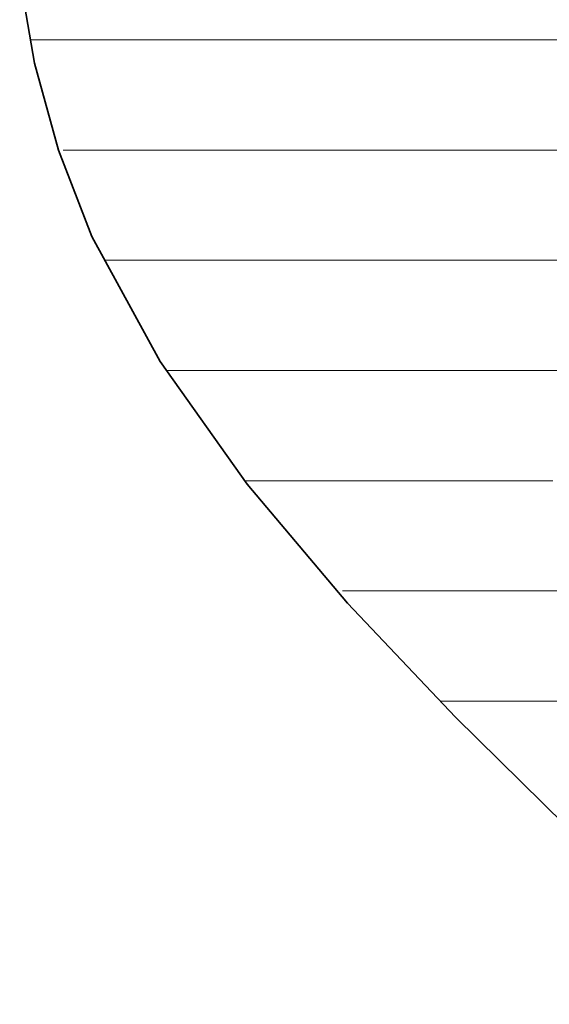
# Model space of a CAD drawing. Units: millimetres. Extents: x 0 to 24042, y 0 to 16800.
# Drawn here: x 16489 to 16557, y 899 to 1025 of the extents above; entities that cross this region are included whole.
import ezdxf

# ---------------------------------------------------------------- set-up
doc = ezdxf.new("R2010")
doc.units = ezdxf.units.MM
doc.header["$MEASUREMENT"] = 0
doc.layers.add('(1) Shape lines', color=7, linetype='Continuous', lineweight=35)
doc.layers.add('(9) Sheet', color=7, linetype='Continuous', lineweight=35)

# ---------------------------------------------------------------- blocks, each defined once
blk = doc.blocks.new('HATCH_42_bd0ac386-eeaa-4d94-877f-31e7cdd1f187')
at = {"layer": '(1) Shape lines', "color": 0, "lineweight": 9}
for p, q in [((16490.58, 1050), (16490.3, 1050)), ((16490.89, 1036), (16490.3, 1036)), ((16491.19, 1022), (16490.9, 1022))]:
    blk.add_line(p, q, dxfattribs=at)
blk = doc.blocks.new('HATCH_43_46d54b6d-4acd-4513-a920-61ac59135ef1')
at = {"layer": '(1) Shape lines', "color": 0, "lineweight": 9}
for p, q in [((16491.25, 1064), (16490.47, 1064)), ((16491.25, 1050), (16490.58, 1050)), ((16491.25, 1036), (16490.89, 1036)), ((16491.25, 1022), (16491.19, 1022))]:
    blk.add_line(p, q, dxfattribs=at)
blk = doc.blocks.new('HATCH_48_af3ee40b-5e0e-4621-bc14-d466e0a0c701')
at = {"layer": '(1) Shape lines', "color": 0, "lineweight": 9}
for p, q in [((16491.48, 1064), (16491.25, 1064)), ((16492.51, 1050), (16491.25, 1050)), ((16493.54, 1036), (16491.25, 1036)), ((16494.58, 1022), (16491.25, 1022)), ((16495.61, 1008), (16494.92, 1008))]:
    blk.add_line(p, q, dxfattribs=at)
blk = doc.blocks.new('HATCH_49_c1f36657-5091-4abe-aa8c-aea0d9007a86')
at = {"layer": '(1) Shape lines', "color": 0, "lineweight": 9}
for p, q in [((16495.8, 1078), (16494.01, 1078)), ((16495.8, 1064), (16491.48, 1064)), ((16495.8, 1050), (16492.51, 1050)), ((16495.8, 1036), (16493.54, 1036)), ((16495.8, 1022), (16494.58, 1022)), ((16495.8, 1008), (16495.61, 1008))]:
    blk.add_line(p, q, dxfattribs=at)
blk = doc.blocks.new('HATCH_54_fdeed852-f682-4e8c-89bd-57b5aac46b29')
at = {"layer": '(1) Shape lines', "color": 0, "lineweight": 9}
for p, q in [((16496.03, 1078), (16495.8, 1078)), ((16496.47, 1064), (16495.8, 1064)), ((16496.91, 1050), (16495.8, 1050)), ((16497.35, 1036), (16495.8, 1036)), ((16497.79, 1022), (16495.8, 1022)), ((16498.23, 1008), (16495.8, 1008))]:
    blk.add_line(p, q, dxfattribs=at)
blk = doc.blocks.new('HATCH_55_09d14025-0d02-46e9-9ca4-75980ec2b00e')
at = {"layer": '(1) Shape lines', "color": 0, "lineweight": 9}
for p, q in [((16498.57, 1078), (16496.03, 1078)), ((16498.57, 1064), (16496.47, 1064)), ((16498.57, 1050), (16496.91, 1050)), ((16498.57, 1036), (16497.35, 1036)), ((16498.57, 1022), (16497.79, 1022)), ((16498.57, 1008), (16498.23, 1008))]:
    blk.add_line(p, q, dxfattribs=at)
blk = doc.blocks.new('HATCH_60_dbec0fe1-dff4-4488-a379-6a47be4d8577')
at = {"layer": '(1) Shape lines', "color": 0, "lineweight": 9}
for p, q in [((16499.36, 1078), (16498.57, 1078)), ((16500.18, 1064), (16498.57, 1064)), ((16500.99, 1050), (16498.57, 1050)), ((16501.81, 1036), (16498.57, 1036)), ((16502.62, 1022), (16498.57, 1022)), ((16503.44, 1008), (16498.57, 1008)), ((16504.25, 994), (16500.23, 994))]:
    blk.add_line(p, q, dxfattribs=at)
blk = doc.blocks.new('HATCH_61_383aef57-63b8-4557-900a-584ba4dda146')
at = {"layer": '(1) Shape lines', "color": 0, "lineweight": 9}
for p, q in [((16504.73, 1106), (16504.62, 1106)), ((16504.73, 1092), (16498.72, 1092)), ((16504.73, 1078), (16499.36, 1078)), ((16504.73, 1064), (16500.18, 1064)), ((16504.73, 1050), (16500.99, 1050)), ((16504.73, 1036), (16501.81, 1036)), ((16504.73, 1022), (16502.62, 1022)), ((16504.73, 1008), (16503.44, 1008)), ((16504.73, 994), (16504.25, 994))]:
    blk.add_line(p, q, dxfattribs=at)
blk = doc.blocks.new('HATCH_66_1c1cb6d4-de9f-4d0d-ba27-e33c6faec454')
at = {"layer": '(1) Shape lines', "color": 0, "lineweight": 9}
for p, q in [((16504.74, 1106), (16504.73, 1106)), ((16505.02, 1092), (16504.73, 1092)), ((16505.29, 1078), (16504.73, 1078)), ((16505.57, 1064), (16504.73, 1064)), ((16505.85, 1050), (16504.73, 1050)), ((16506.13, 1036), (16504.73, 1036)), ((16506.41, 1022), (16504.73, 1022)), ((16506.69, 1008), (16504.73, 1008)), ((16506.97, 994), (16504.73, 994))]:
    blk.add_line(p, q, dxfattribs=at)
blk = doc.blocks.new('HATCH_67_2fc583a0-eaef-42d4-8fae-973792d3c79a')
at = {"layer": '(1) Shape lines', "color": 0, "lineweight": 9}
for p, q in [((16507.22, 1106), (16504.74, 1106)), ((16507.22, 1092), (16505.02, 1092)), ((16507.22, 1078), (16505.29, 1078)), ((16507.22, 1064), (16505.57, 1064)), ((16507.22, 1050), (16505.85, 1050)), ((16507.22, 1036), (16506.13, 1036)), ((16507.22, 1022), (16506.41, 1022)), ((16507.22, 1008), (16506.69, 1008)), ((16507.22, 994), (16506.97, 994))]:
    blk.add_line(p, q, dxfattribs=at)
blk = doc.blocks.new('HATCH_72_21910ebf-a0a8-49d9-9770-fef1eae6ec50')
at = {"layer": '(1) Shape lines', "color": 0, "lineweight": 9}
for p, q in [((16508.89, 1022), (16507.22, 1022)), ((16509.15, 1008), (16507.22, 1008)), ((16509.41, 994), (16507.22, 994)), ((16509.68, 980), (16508.03, 980))]:
    blk.add_line(p, q, dxfattribs=at)
blk = doc.blocks.new('HATCH_73_4a5f14c0-19be-4592-a3aa-dc9248dd0b2b')
at = {"layer": '(1) Shape lines', "color": 0, "lineweight": 9}
for p, q in [((16509.72, 1022), (16508.89, 1022)), ((16509.72, 1008), (16509.15, 1008)), ((16509.72, 994), (16509.41, 994)), ((16509.72, 980), (16509.68, 980))]:
    blk.add_line(p, q, dxfattribs=at)
blk = doc.blocks.new('HATCH_78_6ec2e1ec-77ce-4fa0-976f-48481b5b314b')
at = {"layer": '(1) Shape lines', "color": 0, "lineweight": 9}
for p, q in [((16509.94, 1022), (16509.72, 1022)), ((16509.98, 1008), (16509.72, 1008)), ((16510.01, 994), (16509.72, 994)), ((16510.04, 980), (16509.72, 980))]:
    blk.add_line(p, q, dxfattribs=at)
blk = doc.blocks.new('HATCH_79_b9b12a41-7937-4cb7-b3d1-7962f4965065')
at = {"layer": '(1) Shape lines', "color": 0, "lineweight": 9}
for p, q in [((16510.05, 1022), (16509.94, 1022)), ((16510.05, 1008), (16509.98, 1008)), ((16510.05, 994), (16510.01, 994)), ((16510.05, 980), (16510.04, 980))]:
    blk.add_line(p, q, dxfattribs=at)
blk = doc.blocks.new('HATCH_84_b3e1bc29-d414-4978-988e-794997385884')
at = {"layer": '(1) Shape lines', "color": 0, "lineweight": 9}
for p, q in [((16514.23, 1022), (16510.05, 1022)), ((16514.85, 1008), (16510.05, 1008)), ((16515.48, 994), (16510.05, 994)), ((16516.11, 980), (16510.05, 980))]:
    blk.add_line(p, q, dxfattribs=at)
blk = doc.blocks.new('HATCH_85_ab311757-e2b3-4387-a230-5364f8a8e266')
at = {"layer": '(1) Shape lines', "color": 0, "lineweight": 9}
for p, q in [((16516.65, 1022), (16514.23, 1022)), ((16516.65, 1008), (16514.85, 1008)), ((16516.65, 994), (16515.48, 994)), ((16516.65, 980), (16516.11, 980))]:
    blk.add_line(p, q, dxfattribs=at)
blk = doc.blocks.new('HATCH_90_b989ee68-9c1d-4136-8a14-b8ced786a2cb')
at = {"layer": '(1) Shape lines', "color": 0, "lineweight": 9}
for p, q in [((16516.93, 1022), (16516.65, 1022)), ((16516.96, 1008), (16516.65, 1008)), ((16517, 994), (16516.65, 994)), ((16517.04, 980), (16516.65, 980))]:
    blk.add_line(p, q, dxfattribs=at)
blk = doc.blocks.new('HATCH_91_baad2052-92b1-4251-9298-e3e2e1625efb')
at = {"layer": '(1) Shape lines', "color": 0, "lineweight": 9}
for p, q in [((16517.07, 1022), (16516.93, 1022)), ((16517.07, 1008), (16516.96, 1008)), ((16517.07, 994), (16517, 994)), ((16517.07, 980), (16517.04, 980))]:
    blk.add_line(p, q, dxfattribs=at)
blk = doc.blocks.new('HATCH_96_ce01bac1-df4b-4364-b474-c59fdd1098a2')
at = {"layer": '(1) Shape lines', "color": 0, "lineweight": 9}
for p, q in [((16517.86, 1022), (16517.07, 1022)), ((16517.97, 1008), (16517.07, 1008)), ((16518.07, 994), (16517.07, 994)), ((16518.18, 980), (16517.07, 980)), ((16518.28, 966), (16517.98, 966))]:
    blk.add_line(p, q, dxfattribs=at)
blk = doc.blocks.new('HATCH_97_16274dff-5ad3-4351-876a-c07acd7650a1')
at = {"layer": '(1) Shape lines', "color": 0, "lineweight": 9}
for p, q in [((16518.29, 1022), (16517.86, 1022)), ((16518.29, 1008), (16517.97, 1008)), ((16518.29, 994), (16518.07, 994)), ((16518.29, 980), (16518.18, 980)), ((16518.29, 966), (16518.28, 966))]:
    blk.add_line(p, q, dxfattribs=at)
blk = doc.blocks.new('HATCH_102_fb484afd-ffaa-43c6-90bc-b3316247dcaa')
at = {"layer": '(1) Shape lines', "color": 0, "lineweight": 9}
for p, q in [((16526.01, 1022), (16518.29, 1022)), ((16527.02, 1008), (16518.29, 1008)), ((16528.04, 994), (16518.29, 994)), ((16529.05, 980), (16518.29, 980)), ((16530.06, 966), (16518.29, 966)), ((16531.07, 952), (16530.42, 952))]:
    blk.add_line(p, q, dxfattribs=at)
blk = doc.blocks.new('HATCH_103_68a9b39e-f3b5-4291-ae4c-789709e1e544')
at = {"layer": '(1) Shape lines', "color": 0, "lineweight": 9}
for p, q in [((16531.13, 1022), (16526.01, 1022)), ((16531.13, 1008), (16527.02, 1008)), ((16531.13, 994), (16528.04, 994)), ((16531.13, 980), (16529.05, 980)), ((16531.13, 966), (16530.06, 966)), ((16531.13, 952), (16531.07, 952))]:
    blk.add_line(p, q, dxfattribs=at)
blk = doc.blocks.new('HATCH_108_146a2b9b-286a-4706-b13b-e808dce63f36')
at = {"layer": '(1) Shape lines', "color": 0, "lineweight": 9}
for p, q in [((16533.34, 1022), (16531.13, 1022)), ((16533.59, 1008), (16531.13, 1008)), ((16533.84, 994), (16531.13, 994)), ((16534.09, 980), (16531.13, 980)), ((16534.34, 966), (16531.13, 966)), ((16534.59, 952), (16531.13, 952))]:
    blk.add_line(p, q, dxfattribs=at)
blk = doc.blocks.new('HATCH_109_9dbf9907-c386-4749-ac77-566b290e64b9')
at = {"layer": '(1) Shape lines', "color": 0, "lineweight": 9}
for p, q in [((16534.68, 1022), (16533.34, 1022)), ((16534.68, 1008), (16533.59, 1008)), ((16534.68, 994), (16533.84, 994)), ((16534.68, 980), (16534.09, 980)), ((16534.68, 966), (16534.34, 966)), ((16534.68, 952), (16534.59, 952))]:
    blk.add_line(p, q, dxfattribs=at)
blk = doc.blocks.new('HATCH_116_973b3954-6b70-4a00-915d-a88c5b9c9925')
at = {"layer": '(1) Shape lines', "color": 0, "lineweight": 9}
for p, q in [((16535.29, 1022), (16534.68, 1022)), ((16535.35, 1008), (16534.68, 1008)), ((16535.42, 994), (16534.68, 994)), ((16535.49, 980), (16534.68, 980)), ((16535.56, 966), (16534.68, 966)), ((16535.62, 952), (16534.68, 952))]:
    blk.add_line(p, q, dxfattribs=at)
blk = doc.blocks.new('HATCH_117_aa70cad3-9011-4250-8c26-27890fcf0796')
at = {"layer": '(1) Shape lines', "color": 0, "lineweight": 9}
for p, q in [((16535.65, 1022), (16535.29, 1022)), ((16535.65, 1008), (16535.35, 1008)), ((16535.65, 994), (16535.42, 994)), ((16535.65, 980), (16535.49, 980)), ((16535.65, 966), (16535.56, 966)), ((16535.65, 952), (16535.62, 952))]:
    blk.add_line(p, q, dxfattribs=at)
blk = doc.blocks.new('HATCH_124_52463efa-a8e2-4400-ab1a-26780a16ae4a')
at = {"layer": '(1) Shape lines', "color": 0, "lineweight": 9}
for p, q in [((16537.17, 1022), (16535.65, 1022)), ((16537.34, 1008), (16535.65, 1008)), ((16537.5, 994), (16535.65, 994)), ((16537.67, 980), (16535.65, 980)), ((16537.83, 966), (16535.65, 966)), ((16538, 952), (16535.65, 952))]:
    blk.add_line(p, q, dxfattribs=at)
blk = doc.blocks.new('HATCH_125_2227286c-b4e3-4bcf-bc0a-1c71a0dea9bb')
at = {"layer": '(1) Shape lines', "color": 0, "lineweight": 9}
for p, q in [((16538.1, 1022), (16537.17, 1022)), ((16538.1, 1008), (16537.34, 1008)), ((16538.1, 994), (16537.5, 994)), ((16538.1, 980), (16537.67, 980)), ((16538.1, 966), (16537.83, 966)), ((16538.1, 952), (16538, 952))]:
    blk.add_line(p, q, dxfattribs=at)
blk = doc.blocks.new('HATCH_132_19f72d7e-34e6-426b-a64a-cebfb0bc4ff6')
at = {"layer": '(1) Shape lines', "color": 0, "lineweight": 9}
for p, q in [((16538.26, 1022), (16538.1, 1022)), ((16538.27, 1008), (16538.1, 1008)), ((16538.29, 994), (16538.1, 994)), ((16538.31, 980), (16538.1, 980)), ((16538.32, 966), (16538.1, 966)), ((16538.34, 952), (16538.1, 952))]:
    blk.add_line(p, q, dxfattribs=at)
blk = doc.blocks.new('HATCH_133_5af5f3bb-f3f6-49e6-8e45-c068f8521a4e')
at = {"layer": '(1) Shape lines', "color": 0, "lineweight": 9}
for p, q in [((16538.35, 1022), (16538.26, 1022)), ((16538.35, 1008), (16538.27, 1008)), ((16538.35, 994), (16538.29, 994)), ((16538.35, 980), (16538.31, 980)), ((16538.35, 966), (16538.32, 966)), ((16538.35, 952), (16538.34, 952))]:
    blk.add_line(p, q, dxfattribs=at)
blk = doc.blocks.new('HATCH_140_c040858d-1247-433f-bedc-e18202314152')
at = {"layer": '(1) Shape lines', "color": 0, "lineweight": 9}
for p, q in [((16542.23, 1022), (16538.35, 1022)), ((16542.64, 1008), (16538.35, 1008)), ((16543.05, 994), (16538.35, 994)), ((16543.46, 980), (16538.35, 980)), ((16543.87, 966), (16538.35, 966)), ((16544.29, 952), (16538.35, 952)), ((16544.7, 938), (16542.93, 938))]:
    blk.add_line(p, q, dxfattribs=at)
blk = doc.blocks.new('HATCH_141_f8aac8c4-4bcf-4fe2-9604-064f4be8e6dd')
at = {"layer": '(1) Shape lines', "color": 0, "lineweight": 9}
for p, q in [((16544.76, 1022), (16542.23, 1022)), ((16544.76, 1008), (16542.64, 1008)), ((16544.76, 994), (16543.05, 994)), ((16544.76, 980), (16543.46, 980)), ((16544.76, 966), (16543.87, 966)), ((16544.76, 952), (16544.29, 952)), ((16544.76, 938), (16544.7, 938))]:
    blk.add_line(p, q, dxfattribs=at)
blk = doc.blocks.new('HATCH_148_b671511a-020b-49c5-a2f1-8e890f736e9a')
at = {"layer": '(1) Shape lines', "color": 0, "lineweight": 9}
for p, q in [((16546.58, 1022), (16544.76, 1022)), ((16546.76, 1008), (16544.76, 1008)), ((16546.95, 994), (16544.76, 994)), ((16547.13, 980), (16544.76, 980)), ((16547.31, 966), (16544.76, 966)), ((16547.5, 952), (16544.76, 952)), ((16547.68, 938), (16544.76, 938))]:
    blk.add_line(p, q, dxfattribs=at)
blk = doc.blocks.new('HATCH_149_cebb6c0b-4083-4f3a-8f64-4d7713741cb5')
at = {"layer": '(1) Shape lines', "color": 0, "lineweight": 9}
for p, q in [((16547.75, 1022), (16546.58, 1022)), ((16547.75, 1008), (16546.76, 1008)), ((16547.75, 994), (16546.95, 994)), ((16547.75, 980), (16547.13, 980)), ((16547.75, 966), (16547.31, 966)), ((16547.75, 952), (16547.5, 952)), ((16547.75, 938), (16547.68, 938))]:
    blk.add_line(p, q, dxfattribs=at)
blk = doc.blocks.new('HATCH_156_5544f1e7-9157-48fb-a28b-972eccf9a428')
at = {"layer": '(1) Shape lines', "color": 0, "lineweight": 9}
for p, q in [((16554.49, 1022), (16547.75, 1022)), ((16555.15, 1008), (16547.75, 1008)), ((16555.82, 994), (16547.75, 994)), ((16556.48, 980), (16547.75, 980)), ((16557.15, 966), (16547.75, 966)), ((16557.81, 952), (16547.75, 952)), ((16558.48, 938), (16547.75, 938))]:
    blk.add_line(p, q, dxfattribs=at)
blk = doc.blocks.new('HATCH_157_d4ff23cb-89c2-4780-82ce-0e38ce837244')
at = {"layer": '(1) Shape lines', "color": 0, "lineweight": 9}
for p, q in [((16559.25, 1022), (16554.49, 1022)), ((16559.25, 1008), (16555.15, 1008)), ((16559.25, 994), (16555.82, 994)), ((16559.25, 980), (16556.48, 980))]:
    blk.add_line(p, q, dxfattribs=at)
blk = doc.blocks.new('GROUP_0_0caea8da-ccda-40be-b5d6-b6b56940eb72')
at = {"layer": '(9) Sheet', "color": 7, "linetype": 'Continuous', "lineweight": 35, "ltscale": 40}
blk.add_lwpolyline([(16489.38, 1030.12), (16491.25, 1019.04), (16494.3, 1008), (16498.57, 997.04), (16507.22, 981.14), (16518.29, 965.56), (16531.04, 950.46), (16544.76, 935.96), (16594.92, 886.6)], dxfattribs=at)
at = {"layer": '(1) Shape lines', "color": 154, "linetype": 'ByBlock'}
for name in ['HATCH_149_cebb6c0b-4083-4f3a-8f64-4d7713741cb5', 'HATCH_156_5544f1e7-9157-48fb-a28b-972eccf9a428', 'HATCH_157_d4ff23cb-89c2-4780-82ce-0e38ce837244', 'HATCH_109_9dbf9907-c386-4749-ac77-566b290e64b9', 'HATCH_116_973b3954-6b70-4a00-915d-a88c5b9c9925', 'HATCH_117_aa70cad3-9011-4250-8c26-27890fcf0796', 'HATCH_124_52463efa-a8e2-4400-ab1a-26780a16ae4a', 'HATCH_125_2227286c-b4e3-4bcf-bc0a-1c71a0dea9bb', 'HATCH_132_19f72d7e-34e6-426b-a64a-cebfb0bc4ff6', 'HATCH_133_5af5f3bb-f3f6-49e6-8e45-c068f8521a4e', 'HATCH_140_c040858d-1247-433f-bedc-e18202314152', 'HATCH_141_f8aac8c4-4bcf-4fe2-9604-064f4be8e6dd', 'HATCH_148_b671511a-020b-49c5-a2f1-8e890f736e9a', 'HATCH_103_68a9b39e-f3b5-4291-ae4c-789709e1e544', 'HATCH_108_146a2b9b-286a-4706-b13b-e808dce63f36', 'HATCH_85_ab311757-e2b3-4387-a230-5364f8a8e266', 'HATCH_90_b989ee68-9c1d-4136-8a14-b8ced786a2cb', 'HATCH_91_baad2052-92b1-4251-9298-e3e2e1625efb', 'HATCH_96_ce01bac1-df4b-4364-b474-c59fdd1098a2', 'HATCH_97_16274dff-5ad3-4351-876a-c07acd7650a1', 'HATCH_102_fb484afd-ffaa-43c6-90bc-b3316247dcaa', 'HATCH_61_383aef57-63b8-4557-900a-584ba4dda146', 'HATCH_66_1c1cb6d4-de9f-4d0d-ba27-e33c6faec454', 'HATCH_67_2fc583a0-eaef-42d4-8fae-973792d3c79a', 'HATCH_72_21910ebf-a0a8-49d9-9770-fef1eae6ec50', 'HATCH_73_4a5f14c0-19be-4592-a3aa-dc9248dd0b2b', 'HATCH_78_6ec2e1ec-77ce-4fa0-976f-48481b5b314b', 'HATCH_79_b9b12a41-7937-4cb7-b3d1-7962f4965065', 'HATCH_84_b3e1bc29-d414-4978-988e-794997385884', 'HATCH_49_c1f36657-5091-4abe-aa8c-aea0d9007a86', 'HATCH_54_fdeed852-f682-4e8c-89bd-57b5aac46b29', 'HATCH_55_09d14025-0d02-46e9-9ca4-75980ec2b00e', 'HATCH_60_dbec0fe1-dff4-4488-a379-6a47be4d8577', 'HATCH_43_46d54b6d-4acd-4513-a920-61ac59135ef1', 'HATCH_48_af3ee40b-5e0e-4621-bc14-d466e0a0c701', 'HATCH_42_bd0ac386-eeaa-4d94-877f-31e7cdd1f187']:
    blk.add_blockref(name, (0, 0), dxfattribs=at)

msp = doc.modelspace()

# ---------------------------------------------------------------- block references
at = {"color": 7, "linetype": 'ByBlock'}
msp.add_blockref('GROUP_0_0caea8da-ccda-40be-b5d6-b6b56940eb72', (0, 0), dxfattribs=at)

doc.saveas('drawing.dxf')
